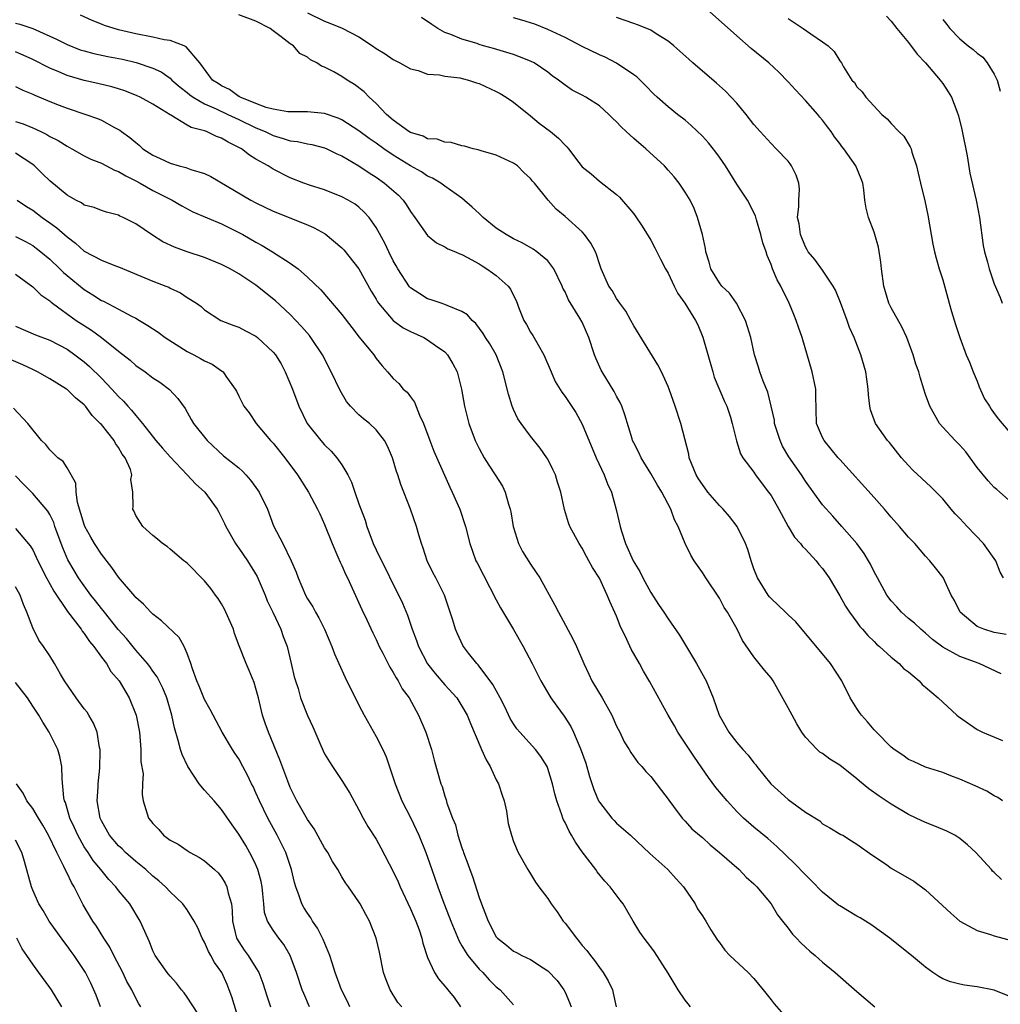
# Model space of a CAD drawing. Units: inches. Extents: x 2646000 to 2649000, y 1557000 to 1560000.
# Drawn here: x 2646223 to 2646338, y 1559827 to 1559942 of the extents above; entities that cross this region are included whole.
import ezdxf

# ---------------------------------------------------------------- set-up
doc = ezdxf.new("R2010")
doc.units = ezdxf.units.IN
doc.header["$MEASUREMENT"] = 0
doc.layers.add('LD26461557_2ft', color=21, linetype='Continuous')

msp = doc.modelspace()

# ---------------------------------------------------------------- linework, layer by layer
at = {"layer": 'LD26461557_2ft'}
for points, elevation in [([(2646337.84, 1559841.84), (2646337, 1559842.67), (2646336.81, 1559842.81), (2646336.66, 1559843), (2646334.85, 1559845), (2646333.9, 1559845.9), (2646333, 1559846.64), (2646332.4, 1559847), (2646331.48, 1559847.48), (2646330.08, 1559848.08), (2646329, 1559848.48), (2646327.91, 1559849), (2646327, 1559849.41), (2646325, 1559850.62), (2646323.58, 1559851.58), (2646322.4, 1559852.4), (2646321.3, 1559853.3), (2646321, 1559853.57), (2646319, 1559855.17), (2646317.86, 1559855.86), (2646317, 1559856.52), (2646316.7, 1559856.7), (2646316.36, 1559857), (2646315, 1559858.42), (2646314.6, 1559859), (2646314, 1559860), (2646313.44, 1559861), (2646313, 1559861.87), (2646311.25, 1559865), (2646311, 1559865.34), (2646310.24, 1559866.24), (2646309, 1559867.79), (2646307.68, 1559869.68), (2646307.05, 1559871), (2646305.92, 1559873), (2646305.55, 1559873.55), (2646305, 1559874.63), (2646303.39, 1559877), (2646303, 1559877.64), (2646302.06, 1559879), (2646301.65, 1559879.65), (2646301, 1559881.01), (2646300.19, 1559883), (2646299.75, 1559883.75), (2646299.33, 1559885), (2646298.27, 1559887), (2646297.78, 1559887.78), (2646297, 1559889.17), (2646295.88, 1559891), (2646295.6, 1559891.6), (2646295, 1559892.74), (2646294.88, 1559893), (2646294.82, 1559893.18), (2646293.98, 1559895.98), (2646293.6, 1559897), (2646293.42, 1559897.42), (2646293, 1559898.15), (2646292.72, 1559898.72), (2646291.31, 1559901), (2646291.2, 1559901.2), (2646290.59, 1559902.59), (2646290.44, 1559903), (2646289.78, 1559905), (2646289, 1559906.78), (2646288.73, 1559907.27), (2646287.41, 1559909.41), (2646287, 1559910.33), (2646286.76, 1559910.76), (2646286.67, 1559911), (2646285.71, 1559913), (2646285, 1559913.92), (2646283.73, 1559915), (2646283.3, 1559915.3), (2646282.02, 1559916.02), (2646281, 1559916.5), (2646280.14, 1559917), (2646279, 1559917.75), (2646277.45, 1559919), (2646277, 1559919.45), (2646276.2, 1559920.2), (2646275, 1559921.23), (2646273, 1559922.65), (2646272.54, 1559923), (2646271.57, 1559923.57), (2646271, 1559923.81), (2646270.29, 1559924.29), (2646269, 1559925.01), (2646267, 1559926.24), (2646265.89, 1559927), (2646265, 1559927.65), (2646264.2, 1559928.2), (2646263, 1559929.09), (2646261, 1559930.37), (2646260.56, 1559930.56), (2646259, 1559931.09), (2646257, 1559931.28), (2646254.71, 1559931.29), (2646253, 1559931.62), (2646252.19, 1559931.81), (2646251, 1559932.28), (2646249.17, 1559933), (2646249.08, 1559933.08), (2646249, 1559933.1), (2646247.91, 1559933.91), (2646247, 1559934.32), (2646246.6, 1559934.6), (2646245.95, 1559935), (2646244.45, 1559937), (2646242.89, 1559938.89), (2646242.64, 1559939), (2646241, 1559939.59), (2646240.31, 1559939.69), (2646239, 1559939.99), (2646237, 1559940.37), (2646235, 1559940.85), (2646233.35, 1559941.35), (2646233, 1559941.52), (2646231.93, 1559941.93), (2646230.56, 1559942.56)], 8216), ([(2646337.95, 1559851), (2646337.4, 1559851.4), (2646337, 1559851.61), (2646336.14, 1559852.14), (2646334.77, 1559852.77), (2646333, 1559853.54), (2646331.94, 1559853.94), (2646331, 1559854.32), (2646329, 1559854.95), (2646327.6, 1559855.6), (2646327, 1559855.85), (2646326.33, 1559856.33), (2646325.34, 1559857), (2646325, 1559857.28), (2646323.27, 1559859), (2646323.15, 1559859.15), (2646323, 1559859.3), (2646322.23, 1559860.23), (2646321.52, 1559861), (2646321.32, 1559861.32), (2646321, 1559861.76), (2646320.22, 1559863), (2646319.23, 1559865), (2646317.93, 1559867), (2646313.88, 1559871.88), (2646313, 1559872.7), (2646312.7, 1559873), (2646311, 1559874.58), (2646310.8, 1559874.8), (2646310.65, 1559875), (2646309.41, 1559877), (2646309, 1559878.04), (2646308.67, 1559879), (2646308.3, 1559880.3), (2646308.02, 1559881), (2646307.04, 1559883), (2646306.16, 1559884.16), (2646305.41, 1559885), (2646305, 1559885.41), (2646303.64, 1559887), (2646303, 1559887.86), (2646302.55, 1559888.55), (2646302.29, 1559889), (2646301.48, 1559891), (2646301.41, 1559891.41), (2646300.5, 1559895), (2646299.83, 1559897), (2646299.12, 1559899), (2646299, 1559899.31), (2646298.25, 1559901), (2646297.82, 1559901.82), (2646295, 1559906.38), (2646294.68, 1559907), (2646294.07, 1559908.07), (2646293.38, 1559909), (2646293, 1559909.54), (2646292.48, 1559910.48), (2646292.11, 1559911), (2646291.22, 1559913), (2646291, 1559913.59), (2646290.68, 1559914.68), (2646290.54, 1559915), (2646290.01, 1559916.01), (2646289.28, 1559917), (2646289, 1559917.3), (2646287, 1559919.1), (2646285.97, 1559919.97), (2646285.03, 1559921), (2646283.43, 1559923), (2646283.23, 1559923.23), (2646283, 1559923.54), (2646282.21, 1559924.21), (2646281.46, 1559925), (2646281, 1559925.33), (2646279, 1559926.26), (2646277.25, 1559926.75), (2646276.88, 1559926.88), (2646276.3, 1559927), (2646275.29, 1559927.29), (2646275, 1559927.35), (2646273.73, 1559927.73), (2646273, 1559927.78), (2646272.1, 1559928.1), (2646271, 1559928.17), (2646270.46, 1559928.46), (2646269, 1559928.87), (2646268.79, 1559929), (2646267, 1559930.33), (2646266.21, 1559931), (2646265, 1559932.27), (2646264.19, 1559933), (2646263.61, 1559933.61), (2646262.48, 1559934.48), (2646261.62, 1559935), (2646261, 1559935.42), (2646260.06, 1559935.94), (2646259, 1559936.49), (2646258.62, 1559936.62), (2646258.08, 1559937), (2646257.37, 1559937.37), (2646257, 1559937.65), (2646256.11, 1559938.11), (2646255.36, 1559939), (2646255, 1559939.23), (2646253.95, 1559940.05), (2646253, 1559940.74), (2646252.67, 1559941), (2646251, 1559941.86), (2646249, 1559942.59)], 8218), ([(2646257, 1559942.82), (2646259, 1559941.85), (2646259.62, 1559941.62), (2646261.04, 1559941.04), (2646263, 1559940.02), (2646264.56, 1559939), (2646265, 1559938.69), (2646266.05, 1559938.05), (2646267, 1559937.4), (2646267.76, 1559937), (2646269, 1559936.3), (2646269.9, 1559936.1), (2646271, 1559935.7), (2646272.4, 1559935.6), (2646273, 1559935.47), (2646274.76, 1559935.24), (2646275.16, 1559935.16), (2646275.76, 1559935), (2646276.68, 1559934.68), (2646277, 1559934.59), (2646279, 1559933.66), (2646279.44, 1559933.44), (2646280.16, 1559933), (2646281, 1559932.43), (2646283, 1559930.84), (2646283.99, 1559929.99), (2646285.3, 1559929), (2646286.24, 1559928.24), (2646287, 1559927.4), (2646287.22, 1559927.22), (2646287.41, 1559927), (2646288.62, 1559925.38), (2646289, 1559924.9), (2646290.06, 1559924.06), (2646291, 1559923.22), (2646293, 1559921.67), (2646293.36, 1559921.36), (2646295, 1559919.43), (2646295.18, 1559919.18), (2646295.99, 1559917.99), (2646297, 1559916.33), (2646297.47, 1559915.47), (2646298.13, 1559914.13), (2646298.72, 1559913), (2646299, 1559912.5), (2646299.7, 1559911), (2646300.13, 1559910.13), (2646300.96, 1559909), (2646302.21, 1559907), (2646302.47, 1559906.47), (2646303.06, 1559905.06), (2646304.2, 1559901), (2646304.39, 1559900.39), (2646305.56, 1559897.56), (2646305.84, 1559897), (2646306.27, 1559895.73), (2646306.48, 1559895), (2646306.96, 1559892.96), (2646307.46, 1559891.46), (2646307.73, 1559891), (2646309, 1559889.3), (2646309.19, 1559889), (2646309.96, 1559887.96), (2646310.72, 1559887), (2646311, 1559886.6), (2646311.92, 1559885), (2646313, 1559883), (2646313.73, 1559881.73), (2646314.42, 1559881), (2646314.65, 1559880.65), (2646315, 1559880.35), (2646316.26, 1559879), (2646316.57, 1559878.57), (2646317, 1559878.09), (2646317.75, 1559877), (2646319, 1559874.92), (2646319.68, 1559873.68), (2646320.14, 1559873), (2646321, 1559871.84), (2646321.34, 1559871.34), (2646321.66, 1559871), (2646322.27, 1559870.27), (2646323, 1559869.6), (2646323.29, 1559869.29), (2646323.65, 1559869), (2646325, 1559867.77), (2646325.94, 1559867), (2646326.44, 1559866.44), (2646327, 1559866.03), (2646328.25, 1559865), (2646328.59, 1559864.59), (2646329, 1559864.27), (2646330.48, 1559863), (2646332.64, 1559861), (2646332.83, 1559860.83), (2646335, 1559859.31), (2646335.63, 1559859), (2646337.95, 1559858.05)], 8220), ([(2646337.82, 1559865.82), (2646335.23, 1559867), (2646333, 1559867.84), (2646331, 1559868.93), (2646329.82, 1559869.82), (2646329, 1559870.54), (2646328.44, 1559871), (2646327.71, 1559871.71), (2646327, 1559872.28), (2646326.21, 1559873), (2646325.64, 1559873.64), (2646325, 1559874.32), (2646324.49, 1559875), (2646323.38, 1559877), (2646323, 1559877.71), (2646322.58, 1559878.58), (2646322.34, 1559879), (2646321.84, 1559879.84), (2646321.01, 1559881), (2646319.26, 1559883), (2646318.18, 1559884.18), (2646317, 1559885.51), (2646315, 1559888.25), (2646314.53, 1559889), (2646313.09, 1559891.09), (2646312.35, 1559892.35), (2646312.05, 1559893), (2646311.42, 1559895), (2646311.39, 1559895.39), (2646310.64, 1559898.64), (2646310.07, 1559899.93), (2646309.71, 1559901), (2646309.55, 1559901.55), (2646309.09, 1559903), (2646308.64, 1559905), (2646308.24, 1559906.24), (2646308.02, 1559907), (2646306.98, 1559909), (2646306.16, 1559910.16), (2646305.28, 1559911), (2646305, 1559911.36), (2646303.97, 1559913), (2646303.79, 1559913.79), (2646303.41, 1559915), (2646303.37, 1559915.37), (2646303.01, 1559917.01), (2646302.43, 1559919), (2646302.03, 1559920.03), (2646301.57, 1559921), (2646301, 1559921.94), (2646300.31, 1559923), (2646299.71, 1559923.71), (2646299, 1559924.49), (2646298.57, 1559925), (2646296.43, 1559927), (2646295, 1559928.19), (2646294.11, 1559929), (2646293.55, 1559929.55), (2646293, 1559930.12), (2646292.54, 1559930.54), (2646292.09, 1559931), (2646291, 1559932.01), (2646289.44, 1559933), (2646289, 1559933.25), (2646287.84, 1559933.84), (2646287, 1559934.4), (2646286.25, 1559935), (2646285.51, 1559935.51), (2646285, 1559935.9), (2646283.4, 1559937), (2646283, 1559937.21), (2646281.71, 1559937.71), (2646281, 1559937.98), (2646280.23, 1559938.23), (2646278.69, 1559938.69), (2646277.52, 1559939), (2646277, 1559939.15), (2646276.76, 1559939.24), (2646275, 1559939.75), (2646273.71, 1559940.29), (2646273, 1559940.53), (2646272.17, 1559941), (2646271.47, 1559941.47), (2646270.3, 1559942.3)], 8222), ([(2646338.38, 1559870.38), (2646337, 1559870.62), (2646335.78, 1559871), (2646335, 1559871.32), (2646333.02, 1559873), (2646332.36, 1559874.36), (2646331.99, 1559875), (2646331.04, 1559877.04), (2646330.17, 1559878.17), (2646329.49, 1559879), (2646329, 1559879.52), (2646327.73, 1559881), (2646327, 1559881.74), (2646325.95, 1559883), (2646325, 1559884.05), (2646324.21, 1559885), (2646323, 1559886.37), (2646319, 1559890.77), (2646318.8, 1559891), (2646318.01, 1559892.01), (2646317.17, 1559893), (2646317, 1559893.37), (2646316.31, 1559895), (2646316.23, 1559898.23), (2646316.23, 1559899), (2646315.79, 1559901), (2646314.61, 1559905), (2646314.21, 1559906.21), (2646313.93, 1559907), (2646313.67, 1559907.67), (2646313.1, 1559909), (2646312.12, 1559911), (2646311.71, 1559911.71), (2646311.18, 1559913), (2646311, 1559913.51), (2646310.54, 1559914.54), (2646310.42, 1559915), (2646310.04, 1559916.04), (2646309.82, 1559917), (2646309.3, 1559918.7), (2646309.17, 1559919.17), (2646308.24, 1559921), (2646307, 1559922.85), (2646305.69, 1559925), (2646305, 1559926), (2646304.58, 1559926.58), (2646303.7, 1559927.7), (2646303, 1559928.45), (2646301.71, 1559929.71), (2646301, 1559930.31), (2646300.11, 1559931), (2646299, 1559931.89), (2646297.74, 1559933), (2646297.35, 1559933.35), (2646296.37, 1559934.37), (2646295.36, 1559935.36), (2646295, 1559935.62), (2646293, 1559936.98), (2646291.66, 1559937.66), (2646291, 1559937.93), (2646289, 1559938.91), (2646287, 1559939.94), (2646285, 1559940.88), (2646283.5, 1559941.5), (2646283, 1559941.65), (2646281.98, 1559941.98), (2646281, 1559942.25)], 8224), ([(2646338.07, 1559877), (2646337.67, 1559877.67), (2646337.17, 1559879), (2646335.75, 1559881), (2646333.85, 1559883), (2646333, 1559883.93), (2646332.46, 1559884.46), (2646331.99, 1559885), (2646331, 1559886.2), (2646329.6, 1559887.6), (2646327.53, 1559889.53), (2646327, 1559890.09), (2646326.18, 1559891), (2646324.78, 1559892.78), (2646324.57, 1559893), (2646323.18, 1559895), (2646322.59, 1559896.59), (2646322.5, 1559897), (2646322.34, 1559898.34), (2646322.33, 1559899), (2646322.15, 1559900.15), (2646322.04, 1559901), (2646321.45, 1559903), (2646320.68, 1559905), (2646320.15, 1559906.15), (2646319.86, 1559907), (2646319.09, 1559909.09), (2646318.51, 1559910.51), (2646318.24, 1559911), (2646317, 1559912.83), (2646316.1, 1559914.1), (2646315.34, 1559915), (2646315.22, 1559915.22), (2646315, 1559915.55), (2646314.42, 1559917), (2646314.26, 1559918.26), (2646314.09, 1559919), (2646314.25, 1559920.25), (2646314.24, 1559921), (2646314.3, 1559922.3), (2646314.25, 1559923), (2646313.92, 1559923.92), (2646313.39, 1559925), (2646313.24, 1559925.24), (2646313, 1559925.53), (2646311.61, 1559927), (2646311, 1559927.61), (2646309.73, 1559929), (2646309, 1559929.83), (2646308.1, 1559931), (2646307, 1559932.29), (2646306.37, 1559933), (2646305.69, 1559933.69), (2646304.64, 1559934.64), (2646301.9, 1559937), (2646301.42, 1559937.42), (2646300.38, 1559938.38), (2646299.66, 1559939), (2646299, 1559939.54), (2646297.61, 1559940.39), (2646297, 1559940.8), (2646296.55, 1559941), (2646295.45, 1559941.45), (2646295, 1559941.59), (2646293, 1559942.3)], 8226), ([(2646339, 1559885.76), (2646337.66, 1559887), (2646337.29, 1559887.29), (2646337, 1559887.54), (2646336.29, 1559888.29), (2646335, 1559889.85), (2646333.67, 1559891.67), (2646333, 1559892.46), (2646332.45, 1559893), (2646331, 1559894.56), (2646330.63, 1559895), (2646329.49, 1559897), (2646329, 1559898.35), (2646328.78, 1559899), (2646328.37, 1559900.37), (2646328.2, 1559901), (2646327.88, 1559901.88), (2646327.55, 1559903), (2646326.81, 1559905), (2646326.25, 1559906.25), (2646325, 1559908.45), (2646324.73, 1559909), (2646324.32, 1559910.32), (2646324.13, 1559911), (2646323.85, 1559913), (2646323.78, 1559913.78), (2646323.51, 1559915.51), (2646323.1, 1559917), (2646323, 1559917.29), (2646322.35, 1559919), (2646322.07, 1559920.07), (2646321.94, 1559921), (2646321.8, 1559922.19), (2646321.68, 1559923), (2646321.5, 1559923.5), (2646320.88, 1559925), (2646319.47, 1559927), (2646319.26, 1559927.26), (2646319, 1559927.61), (2646318.39, 1559928.39), (2646318.02, 1559929), (2646317.56, 1559929.56), (2646317, 1559930.32), (2646316.68, 1559930.68), (2646316.44, 1559931), (2646315, 1559932.63), (2646313.85, 1559933.85), (2646313, 1559934.8), (2646311.91, 1559935.91), (2646310.75, 1559937), (2646308.69, 1559938.69), (2646307, 1559940.15), (2646303.84, 1559943)], 8228), ([(2646324.43, 1559942.43), (2646325, 1559941.85), (2646325.66, 1559941), (2646327, 1559939.37), (2646328.02, 1559938.02), (2646328.99, 1559937), (2646330.7, 1559935), (2646330.82, 1559934.82), (2646331, 1559934.58), (2646331.63, 1559933.63), (2646332, 1559933), (2646332.63, 1559931.37), (2646332.85, 1559930.85), (2646333.24, 1559929.24), (2646333.83, 1559926.17), (2646334.17, 1559924.17), (2646334.89, 1559921), (2646335.26, 1559919), (2646335.72, 1559915.72), (2646335.88, 1559915), (2646336.21, 1559913.79), (2646336.39, 1559913), (2646337, 1559911.25), (2646337.67, 1559909.67), (2646337.92, 1559909)], 8232), ([(2646223, 1559941.63), (2646223.51, 1559941.51), (2646225.02, 1559941.02), (2646227, 1559940.1), (2646227.76, 1559939.76), (2646229, 1559939.13), (2646230.54, 1559938.54), (2646231, 1559938.39), (2646232.1, 1559938.1), (2646233.76, 1559937.76), (2646235.44, 1559937.44), (2646237.05, 1559937.05), (2646239, 1559936.4), (2646239.95, 1559935.95), (2646241, 1559935.22), (2646241.22, 1559935), (2646242.16, 1559934.16), (2646243, 1559933.54), (2646243.29, 1559933.29), (2646243.68, 1559933), (2646245, 1559932.22), (2646246.36, 1559931.64), (2646247.74, 1559931), (2646248.58, 1559930.58), (2646249, 1559930.41), (2646251, 1559929.45), (2646252.08, 1559929), (2646252.68, 1559928.68), (2646253, 1559928.54), (2646254.19, 1559928.19), (2646255, 1559927.92), (2646255.83, 1559927.83), (2646257, 1559927.57), (2646257.5, 1559927.5), (2646259, 1559927.11), (2646259.25, 1559927), (2646260.42, 1559926.42), (2646261, 1559926.17), (2646263, 1559925), (2646264.19, 1559924.19), (2646265, 1559923.69), (2646265.99, 1559923), (2646267.59, 1559921.59), (2646268.13, 1559921), (2646268.49, 1559920.49), (2646269, 1559919.68), (2646269.51, 1559919), (2646271, 1559916.89), (2646272.05, 1559916.05), (2646273, 1559915.57), (2646273.35, 1559915.35), (2646274.24, 1559915), (2646274.76, 1559914.76), (2646275, 1559914.69), (2646275.66, 1559914.34), (2646277, 1559913.57), (2646277.34, 1559913.34), (2646277.91, 1559913), (2646278.55, 1559912.55), (2646279, 1559912.22), (2646280.36, 1559911), (2646280.64, 1559910.64), (2646281, 1559909.88), (2646281.3, 1559909.3), (2646281.67, 1559908.33), (2646282.22, 1559907), (2646282.51, 1559906.51), (2646283, 1559905.61), (2646283.25, 1559905.25), (2646283.87, 1559904.13), (2646284.54, 1559903), (2646285.37, 1559901), (2646285.87, 1559899.87), (2646286.62, 1559898.62), (2646287, 1559898.14), (2646288.26, 1559896.26), (2646289, 1559894.92), (2646290.64, 1559891), (2646291.56, 1559889), (2646291.96, 1559887.96), (2646292.4, 1559887), (2646292.97, 1559884.97), (2646293.42, 1559883), (2646293.57, 1559882.43), (2646294.05, 1559881), (2646294.94, 1559879), (2646295.72, 1559877.72), (2646296.06, 1559877), (2646297, 1559875.28), (2646297.89, 1559873.89), (2646298.5, 1559873), (2646299, 1559872.22), (2646300.33, 1559870.33), (2646302.3, 1559867), (2646303.28, 1559865.28), (2646303.43, 1559865), (2646304.26, 1559863), (2646304.95, 1559861), (2646306.1, 1559859), (2646307, 1559857.8), (2646307.71, 1559857), (2646308.33, 1559856.33), (2646309, 1559855.46), (2646309.21, 1559855.21), (2646309.36, 1559855), (2646310.98, 1559853), (2646313, 1559851.16), (2646315, 1559849.68), (2646316.67, 1559848.67), (2646317, 1559848.35), (2646317.86, 1559847.86), (2646319.11, 1559847.11), (2646319.35, 1559847), (2646320.37, 1559846.37), (2646321, 1559845.97), (2646322.72, 1559844.71), (2646324.34, 1559843.66), (2646325, 1559843.19), (2646327.64, 1559841.64), (2646329, 1559840.64), (2646331.93, 1559837.93), (2646333, 1559836.99), (2646335, 1559835.89), (2646336.57, 1559835.43), (2646337, 1559835.29), (2646339, 1559834.76)], 8214), ([(2646313, 1559942.16), (2646314.73, 1559941), (2646315.62, 1559940.38), (2646317, 1559939.47), (2646317.67, 1559939), (2646318.34, 1559938.34), (2646319, 1559937.25), (2646319.19, 1559937), (2646319.45, 1559936.55), (2646320.41, 1559935), (2646320.71, 1559934.71), (2646321, 1559934.2), (2646321.62, 1559933.62), (2646322.05, 1559933), (2646323.91, 1559931), (2646324.51, 1559930.5), (2646325, 1559929.93), (2646325.89, 1559929), (2646326.46, 1559928.46), (2646327.22, 1559927.22), (2646327.31, 1559927), (2646327.4, 1559926.6), (2646327.94, 1559925), (2646328.15, 1559924.15), (2646328.39, 1559923), (2646328.92, 1559920.92), (2646329.27, 1559919.27), (2646329.65, 1559917), (2646329.86, 1559915.86), (2646330.04, 1559915), (2646330.23, 1559914.23), (2646330.59, 1559913), (2646331, 1559911.73), (2646331.58, 1559909.58), (2646331.76, 1559909), (2646332.02, 1559908.02), (2646332.5, 1559906.5), (2646333, 1559905), (2646333.74, 1559903), (2646334.12, 1559902.12), (2646334.54, 1559901), (2646335, 1559899.9), (2646335.25, 1559899.25), (2646335.87, 1559897.87), (2646336.45, 1559897), (2646336.65, 1559896.65), (2646337, 1559896.15), (2646337.5, 1559895.5), (2646339, 1559893.72)], 8230), ([(2646331, 1559942.05), (2646331.48, 1559941.48), (2646331.82, 1559941), (2646333, 1559939.79), (2646333.95, 1559939), (2646334.55, 1559938.55), (2646335, 1559938.12), (2646335.65, 1559937.65), (2646336.17, 1559937), (2646337, 1559935.7), (2646337.34, 1559935), (2646337.7, 1559933.7)], 8234), ([(2646339, 1559828.13), (2646337, 1559828.96), (2646335, 1559829.35), (2646333.54, 1559829.54), (2646333, 1559829.65), (2646331.92, 1559829.92), (2646331, 1559830.29), (2646330.53, 1559830.53), (2646329.85, 1559831), (2646329, 1559831.62), (2646327.35, 1559833), (2646326.05, 1559834.05), (2646324.82, 1559835), (2646322.61, 1559836.61), (2646321.38, 1559837.38), (2646321, 1559837.58), (2646319, 1559838.77), (2646318.87, 1559838.87), (2646317, 1559840.37), (2646315.71, 1559841.71), (2646315, 1559842.38), (2646313.72, 1559843.72), (2646311.68, 1559845.68), (2646310.61, 1559846.61), (2646309, 1559847.93), (2646307.8, 1559849), (2646307, 1559849.76), (2646305.87, 1559851), (2646304.57, 1559852.57), (2646303.73, 1559853.73), (2646302.09, 1559856.09), (2646300.14, 1559859), (2646299.76, 1559859.76), (2646299.02, 1559861), (2646296.87, 1559864.87), (2646296.13, 1559866.13), (2646295.66, 1559867), (2646294.69, 1559868.69), (2646294.2, 1559869.8), (2646293.42, 1559871.42), (2646293, 1559872.52), (2646292.23, 1559874.23), (2646291.93, 1559875), (2646291, 1559876.95), (2646290.2, 1559878.2), (2646289.79, 1559879), (2646289.5, 1559879.5), (2646289, 1559880.45), (2646288.64, 1559881), (2646287.58, 1559883), (2646287.42, 1559883.42), (2646286.95, 1559884.95), (2646286.51, 1559887), (2646286.14, 1559888.14), (2646285.89, 1559889), (2646285.6, 1559889.61), (2646285, 1559890.82), (2646284.9, 1559891), (2646284.12, 1559892.12), (2646283, 1559893.49), (2646281.88, 1559895), (2646281.52, 1559895.52), (2646281, 1559896.62), (2646280.84, 1559897), (2646280.4, 1559898.4), (2646279.77, 1559901), (2646278.98, 1559903), (2646278.25, 1559904.25), (2646277.75, 1559905), (2646277.47, 1559905.47), (2646276.63, 1559906.63), (2646276.2, 1559907), (2646275.64, 1559907.64), (2646275, 1559908.05), (2646273.28, 1559908.72), (2646273, 1559908.86), (2646272.56, 1559909), (2646271.41, 1559909.41), (2646271, 1559909.52), (2646270.08, 1559910.08), (2646269, 1559910.8), (2646268.9, 1559910.9), (2646267.53, 1559913), (2646267.34, 1559913.34), (2646267, 1559913.95), (2646266.48, 1559915), (2646266.01, 1559916.01), (2646265, 1559917.82), (2646264.18, 1559919), (2646263.62, 1559919.62), (2646263, 1559920.18), (2646262.54, 1559920.54), (2646261.75, 1559921), (2646261, 1559921.4), (2646259, 1559922.2), (2646257.23, 1559922.77), (2646256.57, 1559923), (2646255, 1559923.61), (2646253, 1559924.63), (2646252.41, 1559925), (2646251, 1559925.8), (2646250.26, 1559926.26), (2646249.3, 1559927), (2646249.1, 1559927.1), (2646249, 1559927.16), (2646247.76, 1559927.76), (2646247, 1559928.23), (2646246.42, 1559928.42), (2646245.23, 1559929), (2646245, 1559929.08), (2646243.46, 1559929.46), (2646243, 1559929.76), (2646241.1, 1559930.9), (2646241, 1559930.95), (2646239, 1559932.18), (2646237.52, 1559933), (2646237.16, 1559933.16), (2646235.73, 1559933.73), (2646235, 1559933.97), (2646234.21, 1559934.21), (2646232.6, 1559934.6), (2646231, 1559934.93), (2646229, 1559935.53), (2646228.04, 1559935.96), (2646227, 1559936.39), (2646225, 1559937.4), (2646223.9, 1559937.9), (2646223, 1559938.28)], 8212), ([(2646223, 1559934.23), (2646223.83, 1559933.83), (2646225, 1559933.34), (2646225.23, 1559933.23), (2646227, 1559932.49), (2646228.07, 1559932.07), (2646229, 1559931.72), (2646231.18, 1559931), (2646232.53, 1559930.53), (2646233, 1559930.31), (2646234.52, 1559929.48), (2646235.15, 1559929.15), (2646235.34, 1559929), (2646236.31, 1559928.31), (2646237, 1559927.71), (2646237.4, 1559927.4), (2646237.84, 1559927), (2646239, 1559926.26), (2646239.86, 1559925.86), (2646241, 1559925.3), (2646242.07, 1559925), (2646242.82, 1559924.82), (2646243.43, 1559924.57), (2646245, 1559924.11), (2646245.76, 1559923.76), (2646250.41, 1559921), (2646251, 1559920.69), (2646253, 1559919.71), (2646257, 1559918.13), (2646257.79, 1559917.79), (2646259.07, 1559917.07), (2646261, 1559915.45), (2646261.22, 1559915.22), (2646262.99, 1559913), (2646264.42, 1559910.42), (2646265, 1559909.46), (2646265.16, 1559909.16), (2646265.27, 1559909), (2646266.97, 1559906.97), (2646268.14, 1559906.14), (2646269, 1559905.7), (2646270.56, 1559905), (2646271, 1559904.75), (2646271.91, 1559904.09), (2646273, 1559903.34), (2646273.33, 1559903), (2646273.95, 1559901.95), (2646274.43, 1559901), (2646274.93, 1559899), (2646275.28, 1559897), (2646275.78, 1559895), (2646276.54, 1559893), (2646277, 1559892.06), (2646277.59, 1559891), (2646278.12, 1559890.12), (2646278.87, 1559889), (2646279.7, 1559887.7), (2646280.04, 1559887), (2646280.42, 1559885.58), (2646280.63, 1559885), (2646280.7, 1559884.7), (2646280.96, 1559883), (2646281, 1559882.87), (2646281.6, 1559881), (2646282.06, 1559880.06), (2646283, 1559878.59), (2646283.64, 1559877.64), (2646284.06, 1559877), (2646285.82, 1559873.82), (2646286.23, 1559873), (2646286.51, 1559872.51), (2646287.91, 1559869.91), (2646288.34, 1559869), (2646289.21, 1559867), (2646289.79, 1559865.79), (2646290.14, 1559865), (2646291.31, 1559863), (2646292.45, 1559861), (2646293, 1559859.7), (2646293.37, 1559859), (2646293.88, 1559857.88), (2646294.46, 1559857), (2646294.65, 1559856.65), (2646295.47, 1559855.47), (2646295.96, 1559855), (2646296.43, 1559854.43), (2646297, 1559853.86), (2646298.22, 1559852.22), (2646299, 1559851.23), (2646299.08, 1559851.08), (2646299.64, 1559850.36), (2646300.66, 1559849), (2646301, 1559848.64), (2646301.77, 1559847.77), (2646302.67, 1559847), (2646303, 1559846.73), (2646303.9, 1559845.9), (2646305, 1559845), (2646307.28, 1559843), (2646308.11, 1559842.11), (2646309, 1559841.34), (2646309.36, 1559841), (2646311.03, 1559839), (2646311.74, 1559837.74), (2646312.35, 1559837), (2646313, 1559836.17), (2646313.48, 1559835.48), (2646313.96, 1559835), (2646314.47, 1559834.47), (2646315, 1559833.98), (2646315.5, 1559833.5), (2646316.12, 1559833), (2646317, 1559832.23), (2646318.47, 1559831), (2646321, 1559828.82), (2646323.08, 1559827)], 8210), ([(2646223, 1559930.19), (2646223.89, 1559929.89), (2646225, 1559929.42), (2646225.94, 1559929), (2646226.66, 1559928.66), (2646227, 1559928.43), (2646227.96, 1559927.96), (2646229, 1559927.28), (2646229.54, 1559927), (2646231, 1559926.18), (2646231.77, 1559925.77), (2646233, 1559925.3), (2646234.51, 1559924.51), (2646235, 1559924.35), (2646235.84, 1559923.84), (2646237, 1559923.27), (2646237.51, 1559923), (2646239, 1559922.14), (2646241.24, 1559921), (2646242.36, 1559920.36), (2646243.66, 1559919.66), (2646247, 1559918.24), (2646249, 1559917.25), (2646249.47, 1559917), (2646251, 1559916.11), (2646251.72, 1559915.72), (2646252.93, 1559915), (2646255, 1559913.68), (2646255.9, 1559913), (2646257, 1559912.04), (2646258.55, 1559910.55), (2646261, 1559907.7), (2646262.16, 1559906.16), (2646263.04, 1559905.04), (2646264.73, 1559903), (2646265, 1559902.57), (2646265.69, 1559901.69), (2646266.34, 1559901), (2646267, 1559900.23), (2646267.63, 1559899.63), (2646268.15, 1559899), (2646268.62, 1559898.62), (2646269, 1559898.08), (2646269.47, 1559897.47), (2646270.04, 1559895.96), (2646270.51, 1559895), (2646271.25, 1559893), (2646271.74, 1559891.74), (2646272.95, 1559888.95), (2646273.57, 1559887.57), (2646273.86, 1559887), (2646274.74, 1559885), (2646275.41, 1559883), (2646275.9, 1559881), (2646276.63, 1559879), (2646276.76, 1559878.76), (2646279, 1559874.44), (2646279.5, 1559873.5), (2646281, 1559870.97), (2646282.11, 1559869), (2646283.17, 1559867), (2646283.78, 1559865.78), (2646284.2, 1559865), (2646285.22, 1559863.22), (2646285.36, 1559863), (2646286.04, 1559862.04), (2646286.9, 1559860.9), (2646287.68, 1559859.68), (2646288, 1559859), (2646288.72, 1559857.28), (2646288.89, 1559856.89), (2646289.41, 1559855.41), (2646289.87, 1559853.87), (2646290.34, 1559852.34), (2646290.92, 1559851), (2646291, 1559850.85), (2646292.45, 1559849), (2646292.71, 1559848.71), (2646293, 1559848.43), (2646294.61, 1559847), (2646296.87, 1559844.87), (2646298.98, 1559843), (2646299.94, 1559841.94), (2646300.82, 1559841), (2646302.15, 1559839), (2646302.45, 1559838.45), (2646303, 1559837.63), (2646303.4, 1559837), (2646303.98, 1559835.98), (2646304.78, 1559834.78), (2646305, 1559834.51), (2646305.61, 1559833.61), (2646306.21, 1559833), (2646308.33, 1559831), (2646309, 1559830.3), (2646310.1, 1559829), (2646311, 1559827.82), (2646311.37, 1559827.37), (2646313, 1559825.51)], 8208), ([(2646301.62, 1559827), (2646301.36, 1559827.36), (2646301, 1559827.79), (2646300.19, 1559829), (2646299, 1559830.93), (2646297.42, 1559833.42), (2646297, 1559834), (2646296.22, 1559835), (2646295.73, 1559835.73), (2646294.93, 1559837), (2646293.76, 1559839), (2646293.44, 1559839.44), (2646292.26, 1559841), (2646291.64, 1559841.64), (2646290.75, 1559842.75), (2646290.6, 1559843), (2646289, 1559845.08), (2646288.21, 1559846.21), (2646287.76, 1559847), (2646287.47, 1559847.47), (2646287, 1559848.48), (2646286.82, 1559848.82), (2646286.74, 1559849), (2646286.62, 1559849.38), (2646286.04, 1559851), (2646285.82, 1559851.82), (2646285.55, 1559853), (2646285, 1559854.78), (2646284.91, 1559855), (2646284.18, 1559856.18), (2646283.57, 1559857), (2646281.72, 1559859), (2646281.39, 1559859.39), (2646281, 1559859.98), (2646280.62, 1559860.62), (2646279.98, 1559861.98), (2646279.46, 1559863), (2646278.58, 1559864.58), (2646276.87, 1559866.87), (2646276.74, 1559867), (2646275.76, 1559868.24), (2646275.18, 1559869), (2646275.11, 1559869.11), (2646274.46, 1559870.46), (2646274.23, 1559871), (2646273.93, 1559872.07), (2646273.64, 1559873), (2646272.98, 1559875), (2646271.95, 1559877), (2646271.61, 1559877.61), (2646270.94, 1559879), (2646270.47, 1559880.47), (2646270.28, 1559881), (2646269.97, 1559882.03), (2646269.71, 1559883), (2646268.99, 1559885.01), (2646267.87, 1559887.87), (2646267.54, 1559889), (2646267.39, 1559889.39), (2646266.92, 1559891), (2646266.34, 1559892.34), (2646265.98, 1559893), (2646265, 1559894.26), (2646264.21, 1559895), (2646263.52, 1559895.52), (2646263, 1559896.01), (2646262.03, 1559897), (2646261.55, 1559897.55), (2646260.81, 1559898.81), (2646259.78, 1559901), (2646258.75, 1559903), (2646257.41, 1559905), (2646257.23, 1559905.23), (2646256.3, 1559906.3), (2646255.66, 1559907), (2646255, 1559907.67), (2646253.27, 1559909.27), (2646251, 1559911.09), (2646249, 1559912.43), (2646247.99, 1559913), (2646247, 1559913.52), (2646245, 1559914.33), (2646243, 1559914.99), (2646241.53, 1559915.53), (2646240.16, 1559916.16), (2646238.94, 1559916.94), (2646237, 1559918.24), (2646235.52, 1559919), (2646235.16, 1559919.16), (2646235, 1559919.26), (2646233.61, 1559919.61), (2646233, 1559919.82), (2646232.15, 1559920.15), (2646231, 1559920.44), (2646230.68, 1559920.68), (2646230.03, 1559921), (2646229, 1559921.57), (2646227, 1559923.26), (2646226.12, 1559924.12), (2646225.2, 1559925), (2646225, 1559925.16), (2646223, 1559926.5)], 8206), ([(2646223.19, 1559921), (2646224.27, 1559920.27), (2646225, 1559919.83), (2646226.09, 1559919), (2646227, 1559918.38), (2646227.8, 1559917.8), (2646229, 1559916.72), (2646229.98, 1559915.98), (2646231, 1559915.05), (2646233, 1559914.02), (2646234.65, 1559913.35), (2646235, 1559913.23), (2646239, 1559911.58), (2646240.5, 1559911), (2646240.85, 1559910.85), (2646241, 1559910.77), (2646242.21, 1559910.21), (2646243, 1559909.66), (2646244.09, 1559909), (2646244.62, 1559908.62), (2646245, 1559908.24), (2646246.9, 1559907), (2646248.41, 1559906.41), (2646249, 1559906.22), (2646249.78, 1559905.78), (2646251, 1559905.15), (2646251.19, 1559905), (2646253, 1559903.31), (2646253.26, 1559903), (2646253.92, 1559901.92), (2646254.41, 1559901), (2646255.25, 1559899), (2646255.99, 1559897), (2646256.96, 1559895), (2646258.55, 1559893), (2646259, 1559892.49), (2646259.76, 1559891.76), (2646260.42, 1559891), (2646261, 1559890.16), (2646261.71, 1559889), (2646262.14, 1559888.14), (2646262.52, 1559887), (2646263, 1559885.64), (2646263.71, 1559883.71), (2646263.93, 1559883), (2646264.67, 1559881), (2646265, 1559880.27), (2646265.62, 1559879), (2646266.1, 1559878.1), (2646267, 1559876.24), (2646267.42, 1559875.42), (2646268.06, 1559874.06), (2646268.64, 1559872.64), (2646269.2, 1559871), (2646269.7, 1559869.7), (2646269.92, 1559869), (2646270.97, 1559866.97), (2646271.86, 1559865.86), (2646273, 1559864.54), (2646274.4, 1559863), (2646275, 1559862.06), (2646275.61, 1559861), (2646276.01, 1559860.01), (2646277.18, 1559857.18), (2646277.28, 1559857), (2646277.81, 1559855.81), (2646278.29, 1559855), (2646279, 1559853.48), (2646279.26, 1559853), (2646279.67, 1559851.67), (2646279.9, 1559851), (2646280.17, 1559849.83), (2646280.39, 1559848.39), (2646280.77, 1559847), (2646281, 1559846.29), (2646281.54, 1559845), (2646282.68, 1559843), (2646283, 1559842.51), (2646283.56, 1559841.56), (2646283.95, 1559841), (2646285, 1559839.63), (2646285.37, 1559839), (2646286.08, 1559838.08), (2646286.8, 1559837), (2646287, 1559836.77), (2646288.32, 1559835), (2646288.64, 1559834.64), (2646289, 1559834.18), (2646289.56, 1559833.56), (2646289.95, 1559833), (2646290.43, 1559832.43), (2646291, 1559831.58), (2646291.45, 1559831), (2646292.03, 1559830.03), (2646292.52, 1559829), (2646292.62, 1559828.62), (2646292.96, 1559827)], 8204), ([(2646223, 1559916.77), (2646224.17, 1559916.17), (2646225, 1559915.71), (2646225.42, 1559915.42), (2646225.96, 1559915), (2646227, 1559914.13), (2646228.17, 1559913), (2646228.58, 1559912.58), (2646229, 1559912.21), (2646231, 1559910.58), (2646231.99, 1559909.99), (2646233, 1559909.33), (2646233.23, 1559909.23), (2646235, 1559908.31), (2646236.5, 1559907.5), (2646237, 1559907.25), (2646237.43, 1559907), (2646238.41, 1559906.41), (2646239.61, 1559905.61), (2646240.44, 1559905), (2646243, 1559903.39), (2646243.75, 1559903), (2646244.55, 1559902.55), (2646245, 1559902.27), (2646245.89, 1559901.89), (2646247, 1559901.11), (2646247.07, 1559901.07), (2646247.17, 1559901), (2646247.5, 1559900.5), (2646248.58, 1559899), (2646248.74, 1559898.74), (2646249, 1559898.16), (2646249.59, 1559897), (2646250.21, 1559896.21), (2646251.04, 1559895), (2646252.7, 1559893), (2646253, 1559892.68), (2646254.36, 1559891), (2646255.86, 1559889), (2646257.14, 1559887), (2646258.19, 1559885), (2646258.44, 1559884.44), (2646259, 1559883.22), (2646259.88, 1559881), (2646260.55, 1559879.45), (2646260.81, 1559878.81), (2646261, 1559878.42), (2646261.43, 1559877.43), (2646261.65, 1559877), (2646262.22, 1559875.78), (2646263.32, 1559873.32), (2646263.91, 1559872.09), (2646264.6, 1559870.59), (2646265, 1559869.8), (2646265.37, 1559869), (2646265.78, 1559868.22), (2646266.59, 1559866.59), (2646267, 1559865.96), (2646267.33, 1559865.33), (2646267.56, 1559865), (2646268.05, 1559864.05), (2646268.83, 1559863), (2646269.92, 1559861), (2646270.78, 1559859), (2646271.44, 1559857), (2646271.76, 1559855.76), (2646272.54, 1559853), (2646272.68, 1559852.68), (2646273, 1559851.57), (2646273.15, 1559851.15), (2646273.25, 1559850.75), (2646273.89, 1559849), (2646274.23, 1559848.23), (2646274.52, 1559847), (2646275, 1559845.53), (2646275.14, 1559845.14), (2646275.18, 1559845), (2646275.69, 1559843.69), (2646275.92, 1559843), (2646276.21, 1559842.21), (2646277, 1559839.74), (2646277.27, 1559839), (2646278.05, 1559837), (2646279, 1559835.16), (2646279.14, 1559835), (2646280.19, 1559834.19), (2646281, 1559833.5), (2646281.34, 1559833.34), (2646281.97, 1559833), (2646283, 1559832.52), (2646284.44, 1559831.56), (2646285, 1559831.2), (2646286.07, 1559830.07), (2646286.87, 1559829), (2646287, 1559828.74), (2646287.53, 1559827.53), (2646287.7, 1559827)], 8202), ([(2646223, 1559912.38), (2646225, 1559910.91), (2646225.96, 1559909.96), (2646227, 1559909.26), (2646227.13, 1559909.13), (2646227.29, 1559909), (2646230.08, 1559907), (2646231, 1559906.39), (2646231.86, 1559905.86), (2646233.03, 1559905), (2646235, 1559903.41), (2646236.36, 1559902.36), (2646237, 1559901.76), (2646238.1, 1559901), (2646239, 1559900.32), (2646239.8, 1559899.8), (2646240.95, 1559898.95), (2646241.91, 1559897.91), (2646242.74, 1559896.74), (2646243.45, 1559895.45), (2646243.73, 1559895), (2646245.31, 1559893), (2646247.23, 1559891.23), (2646249, 1559889.8), (2646249.42, 1559889.42), (2646249.82, 1559889), (2646250.37, 1559888.37), (2646251, 1559887.53), (2646251.37, 1559887), (2646252.33, 1559885), (2646253.06, 1559883.06), (2646254.12, 1559881), (2646255.11, 1559879), (2646255.68, 1559877.68), (2646255.92, 1559877), (2646256.77, 1559875), (2646257, 1559874.57), (2646257.62, 1559873.62), (2646257.94, 1559873), (2646258.34, 1559872.34), (2646259, 1559871), (2646259.84, 1559869), (2646260.14, 1559868.14), (2646260.64, 1559867), (2646261.4, 1559865.4), (2646263, 1559862.18), (2646263.6, 1559861), (2646265, 1559858.53), (2646265.77, 1559857), (2646266.15, 1559856.15), (2646267, 1559853.7), (2646267.22, 1559853), (2646268.01, 1559851), (2646269.03, 1559849), (2646269.68, 1559847.68), (2646269.99, 1559847), (2646270.77, 1559845), (2646271.47, 1559843), (2646272.19, 1559841), (2646272.9, 1559839.1), (2646273.52, 1559837.52), (2646273.69, 1559837), (2646274.66, 1559834.66), (2646275, 1559834.14), (2646275.41, 1559833.41), (2646275.69, 1559833), (2646277, 1559831.41), (2646277.41, 1559831), (2646278.16, 1559830.16), (2646279, 1559829.35), (2646279.45, 1559829), (2646281, 1559827.26)], 8200), ([(2646223, 1559906.33), (2646225.31, 1559905.31), (2646227, 1559904.69), (2646229, 1559903.65), (2646229.92, 1559903), (2646231, 1559902.18), (2646231.63, 1559901.63), (2646233, 1559900.27), (2646234.21, 1559899), (2646235, 1559898.12), (2646235.58, 1559897.58), (2646236.08, 1559897), (2646236.52, 1559896.52), (2646237, 1559895.93), (2646237.79, 1559895), (2646239.33, 1559893), (2646240.1, 1559892.1), (2646241, 1559891.1), (2646243, 1559889), (2646243.95, 1559887.95), (2646245.03, 1559887), (2646246.48, 1559885), (2646246.67, 1559884.67), (2646247.35, 1559883.35), (2646247.48, 1559883), (2646248.61, 1559881), (2646248.76, 1559880.76), (2646249, 1559880.46), (2646250.02, 1559879), (2646251.16, 1559877.16), (2646252.07, 1559875), (2646252.32, 1559874.32), (2646252.96, 1559873), (2646253.89, 1559871), (2646254.17, 1559870.17), (2646254.62, 1559869), (2646255.12, 1559867), (2646255.47, 1559865.47), (2646255.6, 1559865), (2646255.91, 1559864.09), (2646256.21, 1559863), (2646257, 1559860.96), (2646257.63, 1559859.63), (2646258.54, 1559857.46), (2646259, 1559856.49), (2646259.56, 1559855.56), (2646259.91, 1559855), (2646261, 1559853.38), (2646261.92, 1559851.92), (2646263, 1559849.98), (2646263.49, 1559849), (2646264.04, 1559848.04), (2646265, 1559846.55), (2646265.56, 1559845.56), (2646267, 1559842.78), (2646267.57, 1559841.57), (2646267.8, 1559841), (2646269, 1559838.45), (2646269.62, 1559837), (2646270, 1559836), (2646270.33, 1559835), (2646270.44, 1559834.44), (2646271, 1559832.77), (2646271.78, 1559831), (2646272.27, 1559830.27), (2646273, 1559829.42), (2646273.18, 1559829.18), (2646273.34, 1559829), (2646274.09, 1559828.09), (2646274.81, 1559827)], 8198), ([(2646267.99, 1559827), (2646267.52, 1559827.52), (2646266.62, 1559829), (2646266.16, 1559830.16), (2646265.86, 1559831), (2646265.38, 1559833.38), (2646265.02, 1559835), (2646264.24, 1559837), (2646263.79, 1559837.78), (2646263.16, 1559839), (2646263, 1559839.25), (2646261.8, 1559841), (2646261.45, 1559841.45), (2646261, 1559842.18), (2646260.53, 1559843), (2646259.93, 1559843.93), (2646259.36, 1559845), (2646259, 1559845.56), (2646257.77, 1559847.77), (2646257, 1559848.86), (2646255.77, 1559851), (2646255, 1559852.56), (2646254.7, 1559853.3), (2646253.8, 1559855.8), (2646252.47, 1559859), (2646252.08, 1559860.08), (2646251.78, 1559861), (2646251.3, 1559863), (2646251, 1559864.12), (2646250.79, 1559864.79), (2646250.22, 1559866.22), (2646249.86, 1559867), (2646249.06, 1559869.06), (2646248.52, 1559870.52), (2646248.37, 1559871), (2646247.5, 1559873), (2646247.34, 1559873.34), (2646247, 1559873.96), (2646246.61, 1559874.61), (2646246.29, 1559875), (2646245.74, 1559875.74), (2646245, 1559876.67), (2646243, 1559878.7), (2646242.84, 1559878.84), (2646242.61, 1559879), (2646241, 1559880.35), (2646240.66, 1559880.66), (2646240.1, 1559881), (2646239.52, 1559881.52), (2646239, 1559881.95), (2646237.83, 1559883), (2646237, 1559884.28), (2646236.79, 1559884.79), (2646236.65, 1559885), (2646236.69, 1559885.31), (2646236.67, 1559887), (2646236.44, 1559888.44), (2646236.55, 1559889), (2646236.39, 1559889.61), (2646235.77, 1559891), (2646235.42, 1559891.42), (2646235, 1559892.19), (2646234.66, 1559892.66), (2646234.48, 1559893), (2646233, 1559894.85), (2646232.87, 1559895), (2646231.92, 1559895.92), (2646231.14, 1559897), (2646231, 1559897.15), (2646229.98, 1559897.98), (2646229, 1559898.94), (2646228.92, 1559899), (2646227, 1559900.17), (2646225.54, 1559901), (2646225.18, 1559901.18), (2646225, 1559901.26), (2646223.83, 1559901.83), (2646221, 1559903.03)], 8196), ([(2646261.94, 1559827), (2646261.65, 1559827.65), (2646260.95, 1559829), (2646260.22, 1559831), (2646259.86, 1559832.14), (2646259.61, 1559833), (2646258.85, 1559834.85), (2646258.17, 1559836.17), (2646257.6, 1559837), (2646257.38, 1559837.38), (2646257, 1559837.94), (2646256.59, 1559838.59), (2646256.36, 1559839), (2646256.05, 1559839.95), (2646255.65, 1559841), (2646255.5, 1559841.5), (2646255.14, 1559843), (2646254.47, 1559845), (2646253.48, 1559847), (2646252.38, 1559849), (2646251.41, 1559851), (2646251, 1559851.96), (2646250.67, 1559852.67), (2646250.49, 1559853), (2646250.02, 1559854.02), (2646249.48, 1559855), (2646249, 1559855.92), (2646248.56, 1559856.56), (2646248.27, 1559857), (2646247.08, 1559859), (2646246.01, 1559861), (2646245.67, 1559861.67), (2646245, 1559862.82), (2646244.39, 1559864.39), (2646244.13, 1559865), (2646243.62, 1559866.38), (2646243.43, 1559867), (2646243, 1559868.2), (2646242.65, 1559869), (2646242.05, 1559870.05), (2646240, 1559872), (2646239, 1559872.75), (2646238.75, 1559873), (2646237.92, 1559873.92), (2646237, 1559874.72), (2646236.88, 1559874.88), (2646235, 1559877.08), (2646234.21, 1559878.21), (2646233, 1559879.75), (2646232.19, 1559881), (2646231.75, 1559881.75), (2646231.08, 1559883), (2646231, 1559883.21), (2646230.22, 1559885.78), (2646230.05, 1559887), (2646230.02, 1559888.02), (2646229.48, 1559889), (2646229, 1559889.81), (2646228.54, 1559890.54), (2646227.93, 1559891), (2646227, 1559891.92), (2646226.52, 1559892.52), (2646226.01, 1559893), (2646224.44, 1559895), (2646222.76, 1559896.76)], 8194), ([(2646257.22, 1559827), (2646256.56, 1559828.56), (2646256.39, 1559829), (2646255.73, 1559831), (2646254.99, 1559833), (2646254.26, 1559834.26), (2646253.68, 1559835), (2646253, 1559835.93), (2646252.35, 1559837), (2646252.01, 1559838.01), (2646251.91, 1559839), (2646251.81, 1559840.19), (2646251.71, 1559841), (2646251.6, 1559841.6), (2646251.23, 1559843), (2646251, 1559843.55), (2646250.54, 1559844.54), (2646249.81, 1559845.81), (2646249, 1559847.12), (2646248.22, 1559848.22), (2646247, 1559850.01), (2646246.14, 1559851), (2646245, 1559852.25), (2646244.4, 1559853), (2646243.05, 1559855), (2646242.41, 1559856.41), (2646242.21, 1559857), (2646241.95, 1559858.05), (2646241.51, 1559859.51), (2646241.22, 1559861), (2646240.62, 1559863), (2646240.14, 1559864.14), (2646239.48, 1559865.48), (2646239, 1559866.11), (2646238.65, 1559866.65), (2646238.38, 1559867), (2646237, 1559868.57), (2646235.92, 1559869.92), (2646234.97, 1559870.97), (2646233.35, 1559873), (2646233.2, 1559873.2), (2646233, 1559873.44), (2646232.33, 1559874.33), (2646231.78, 1559875), (2646231, 1559876.05), (2646230.34, 1559877), (2646229.83, 1559877.84), (2646229.1, 1559879.1), (2646228.51, 1559880.51), (2646228.32, 1559881), (2646227.59, 1559883), (2646227.45, 1559883.45), (2646227, 1559884.38), (2646226.78, 1559884.78), (2646225, 1559886.84), (2646223.93, 1559887.93), (2646223, 1559888.9)], 8192), ([(2646223, 1559882.76), (2646224.72, 1559880.72), (2646225, 1559880.28), (2646225.61, 1559879), (2646226.61, 1559877), (2646227.45, 1559875.45), (2646229.06, 1559873.06), (2646230.64, 1559871), (2646230.77, 1559870.77), (2646231, 1559870.51), (2646231.6, 1559869.6), (2646232.13, 1559869), (2646233, 1559867.77), (2646233.58, 1559867), (2646234.1, 1559866.1), (2646235.06, 1559865), (2646236.22, 1559863), (2646237.06, 1559861), (2646237.43, 1559859), (2646237.49, 1559858.51), (2646237.58, 1559857), (2646237.58, 1559855.58), (2646237.85, 1559854.15), (2646237.78, 1559853), (2646237.75, 1559851.74), (2646237.87, 1559851), (2646238.47, 1559849), (2646238.73, 1559848.73), (2646239, 1559848.36), (2646239.69, 1559847.69), (2646240.24, 1559847), (2646241, 1559846.45), (2646241.95, 1559845.95), (2646243, 1559845.22), (2646243.35, 1559845), (2646244.43, 1559844.43), (2646245, 1559844.03), (2646246.19, 1559843), (2646246.61, 1559842.61), (2646247, 1559842.11), (2646247.43, 1559841.43), (2646247.62, 1559841), (2646247.76, 1559840.24), (2646248.14, 1559839), (2646248.24, 1559838.24), (2646248.28, 1559837), (2646248.75, 1559835), (2646249, 1559834.57), (2646249.63, 1559833.63), (2646250.09, 1559833), (2646251, 1559831.55), (2646251.32, 1559831), (2646251.79, 1559829.79), (2646252.28, 1559828.28), (2646252.71, 1559827)], 8190), ([(2646249.12, 1559825.12), (2646248.18, 1559828.18), (2646247.9, 1559829), (2646247.63, 1559829.63), (2646247.02, 1559831), (2646246.18, 1559832.18), (2646245.75, 1559833), (2646245.48, 1559833.48), (2646245, 1559834.54), (2646244.73, 1559835), (2646244.22, 1559836.22), (2646243.81, 1559837), (2646243, 1559838.31), (2646242.48, 1559839), (2646241, 1559840.43), (2646240.47, 1559841), (2646239.7, 1559841.7), (2646239, 1559842.25), (2646238.18, 1559843), (2646237, 1559843.95), (2646235.81, 1559845), (2646235.4, 1559845.41), (2646235, 1559845.77), (2646233.94, 1559847), (2646233, 1559848.68), (2646232.85, 1559849), (2646232.51, 1559851), (2646232.62, 1559852.62), (2646232.62, 1559853), (2646232.81, 1559854.81), (2646232.85, 1559856.85), (2646232.84, 1559857), (2646232.78, 1559857.22), (2646232.51, 1559859), (2646232.08, 1559860.08), (2646231.55, 1559861), (2646231.33, 1559861.33), (2646231, 1559861.73), (2646230.06, 1559863), (2646228.69, 1559865), (2646228.23, 1559865.77), (2646227.54, 1559867), (2646227, 1559867.91), (2646226.26, 1559869), (2646225.72, 1559869.72), (2646225, 1559871.17), (2646224.33, 1559873), (2646223.91, 1559873.91), (2646223.53, 1559875), (2646223, 1559875.95)], 8188), ([(2646244.24, 1559826.24), (2646243, 1559828.14), (2646242.64, 1559828.64), (2646242.34, 1559829), (2646241.76, 1559829.76), (2646241, 1559830.58), (2646240.83, 1559830.83), (2646240.67, 1559831), (2646239.28, 1559833), (2646239, 1559833.54), (2646238.6, 1559834.6), (2646238.4, 1559835), (2646237.51, 1559837), (2646236.3, 1559839), (2646235, 1559840.58), (2646234.69, 1559841), (2646233.85, 1559841.85), (2646232.95, 1559843), (2646232.06, 1559844.06), (2646231.44, 1559845), (2646231.25, 1559845.25), (2646231, 1559845.67), (2646230.24, 1559847), (2646229.87, 1559847.87), (2646229.33, 1559849), (2646228.81, 1559850.81), (2646228.71, 1559851), (2646228.64, 1559851.36), (2646228.43, 1559853.57), (2646228.4, 1559855), (2646228.17, 1559856.17), (2646227.93, 1559857), (2646226.93, 1559859), (2646226.18, 1559860.18), (2646225.7, 1559861), (2646225, 1559862.04), (2646224.41, 1559863), (2646223, 1559864.81)], 8186), ([(2646237.58, 1559827), (2646237.36, 1559827.36), (2646237, 1559828.03), (2646236.54, 1559829), (2646235.97, 1559829.97), (2646235.48, 1559831), (2646234.43, 1559833), (2646233.97, 1559833.97), (2646233.28, 1559835), (2646232.41, 1559836.41), (2646231.99, 1559837), (2646230.89, 1559838.89), (2646229.84, 1559841), (2646229.52, 1559841.52), (2646229, 1559842.59), (2646228.85, 1559842.85), (2646228.64, 1559843.36), (2646227.81, 1559845), (2646226.83, 1559847), (2646226.18, 1559848.18), (2646225.67, 1559849), (2646225, 1559850.14), (2646224.3, 1559851), (2646223.9, 1559851.9), (2646223.11, 1559853)], 8184), ([(2646232.89, 1559827), (2646232.38, 1559828.38), (2646231.76, 1559829.76), (2646231.15, 1559831), (2646231, 1559831.26), (2646229.83, 1559833), (2646229.47, 1559833.47), (2646229, 1559834.13), (2646228.62, 1559834.62), (2646226.92, 1559837), (2646226.22, 1559838.22), (2646225.72, 1559839), (2646225, 1559840.61), (2646224.84, 1559841), (2646224.05, 1559843.95), (2646223.72, 1559845), (2646223, 1559846.43)], 8182), ([(2646228.38, 1559827), (2646227.17, 1559829), (2646227, 1559829.26), (2646225.7, 1559831), (2646225, 1559831.98), (2646224.33, 1559833), (2646223.78, 1559833.78), (2646223.16, 1559835)], 8180)]:
    msp.add_lwpolyline(points, dxfattribs=dict(at, elevation=elevation))

doc.saveas('drawing.dxf')
